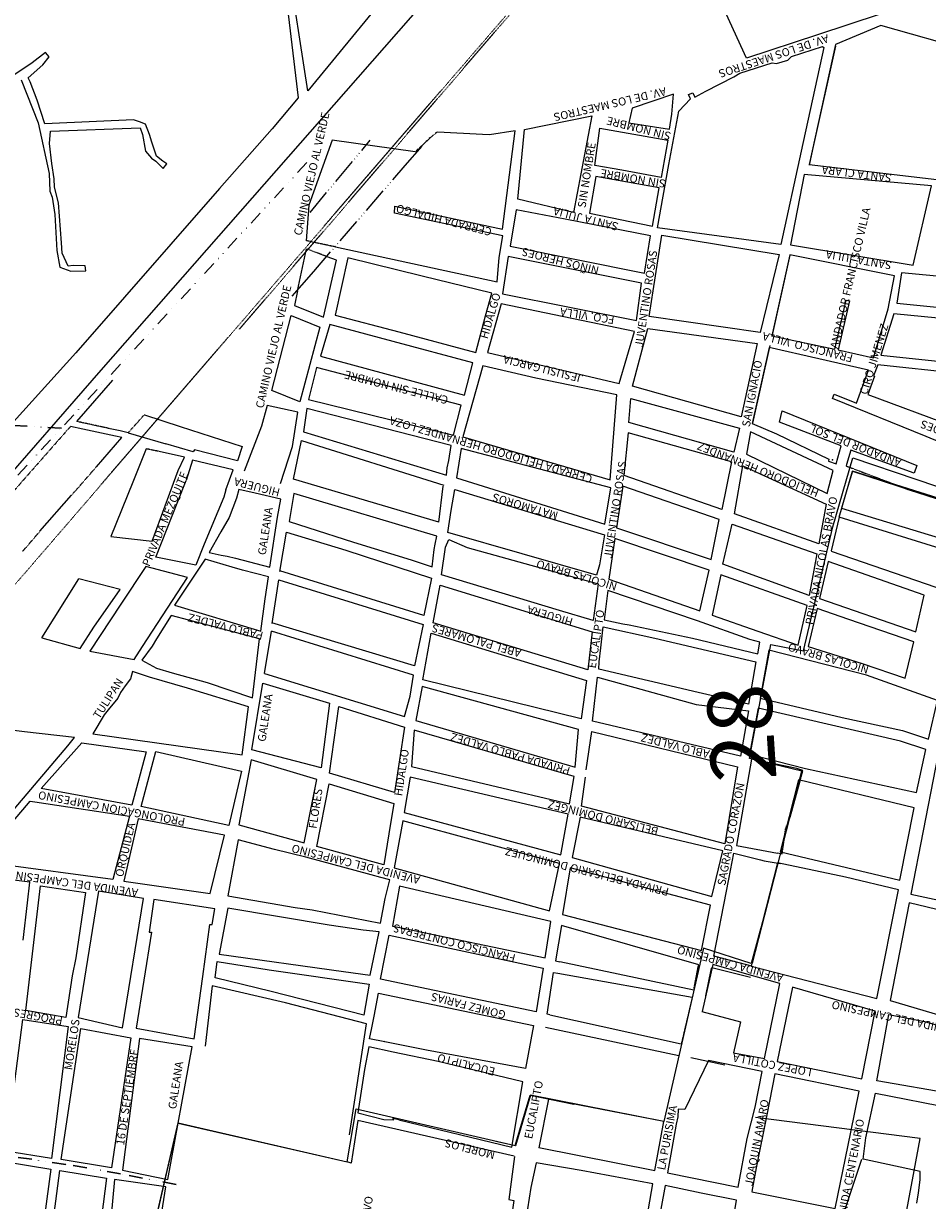
# Model space of a CAD drawing. Units: metres. Extents: x 663899 to 707029, y 2262845 to 2277289.
# Drawn here: x 704792 to 705633, y 2268130 to 2269226 of the extents above; entities that cross this region are included whole.
import ezdxf

# ---------------------------------------------------------------- set-up
doc = ezdxf.new("R2010")
doc.units = ezdxf.units.M
doc.header["$MEASUREMENT"] = 0
for name, pattern in [('ACAD_ISO03W100', [30, 12, -18]), ('ACAD_ISO05W100', [37.5, 24, -3, 0.5, -3, 0.5, -3, 0.5, -3]), ('DIVIDE', [31.75, 12.7, -6.35, 0, -6.35, 0, -6.35])]:
    doc.linetypes.add(name, pattern=pattern)
for name, color, linetype in [('FERR', 6, 'VÍAS'), ('LIMITE', 1, 'Continuous'), ('LIMITE DE COLONIA', 240, 'Continuous'), ('MANZANAFUERADELLIMITE', 251, 'ACAD_ISO03W100'), ('MANZANAS', 7, 'Continuous'), ('MANZMOD', 7, 'Continuous'), ('NOMBRES_CALLES', 150, 'Continuous'), ('NUMERO DE COLONIA', 3, 'Continuous'), ('POLIGONOS_MANZANAS', 47, 'Continuous'), ('TENCION', 7, 'ACAD_ISO05W100'), ('TENSION', 7, 'ACAD_ISO05W100')]:
    doc.layers.add(name, color=color, linetype=linetype)
doc.linetypes.add('VÍAS', pattern='A,0.15,[130,ltypeshp.shx,S=0.25,R=0,X=0,Y=0],0.15', length=0.3)

msp = doc.modelspace()

# ---------------------------------------------------------------- linework, layer by layer
at = {"layer": 'FERR', "linetype": 'VÍAS', "ltscale": 0.1}
for points in [[(705964.903, 2270158.396), (705091.589, 2269162.754)], [(705091.589, 2269162.754), (704863.816, 2268903.075)], [(704863.816, 2268903.075), (704760.58, 2268785.209), (704350.759, 2268318.144)]]:
    msp.add_lwpolyline(points, dxfattribs=at)
at = {"layer": 'LIMITE'}
for points in [[(705477.813, 2268383.866), (705468.914, 2268350.821), (705424.485, 2268365.135), (705387.684, 2268203.816), (705263.509, 2268228.151), (705249.504, 2268181.168), (705231.081, 2268185.105)], [(705253.048, 2268046.145), (705236.451, 2268049.884), (705227.718, 2267988.724), (705041.364, 2268010.797), (705037.499, 2267978.601), (704892.338, 2268014.5), (704935.545, 2268202.603), (705093.002, 2268166.06), (705101.351, 2268215.367), (705249.325, 2268181.32), (705263.28, 2268228.148), (705303.89, 2268219.829)], [(705468.976, 2267796.089), (705498.683, 2267862.991), (705523.915, 2267892.127), (705548.05, 2267954.141), (705592.163, 2268006.622), (705620.403, 2268157.825), (705625.921, 2268187.951), (705472.833, 2268207.431)], [(705235.199, 2268034.205), (705237.284, 2268050.445), (705502.985, 2267992.499), (705523.656, 2268023.902), (705571.903, 2268168.601)]]:
    msp.add_lwpolyline(points, dxfattribs=at)
at = {"layer": 'LIMITE DE COLONIA', "linetype": 'DIVIDE', "lineweight": 30}
for p, q in [((704764.921, 2268781.835), (705058.191, 2269099.19)), ((704827.112, 2268849.134), (704764.625, 2268852.375)), ((704831.065, 2268163.82), (704750.59, 2268175.697)), ((704882.014, 2268155.033), (704831.065, 2268163.82)), ((704933.913, 2268145.012), (704882.014, 2268155.033))]:
    msp.add_line(p, q, dxfattribs=at)
at = {"layer": 'MANZANAFUERADELLIMITE', "ltscale": 0.001}
for p, q in [((705175.917, 2269124.159), (705173.303, 2269121.947)), ((705160.287, 2269110.009), (705156.195, 2269106.305)), ((705082.049, 2269017.704), (705054.81, 2269023.567)), ((705074.225, 2269008.639), (705055.097, 2269015.972)), ((705557.061, 2268813.942), (705615.69, 2268791.694)), ((705514.409, 2268520.847), (705516.988, 2268530.376)), ((705500.902, 2268476.458), (705505.018, 2268487.005)), ((705497.627, 2268452.532), (705500.902, 2268476.458)), ((705415.41, 2268325.974), (705417.606, 2268337.884)), ((705413.986, 2268319.437), (705403.791, 2268276.102))]:
    msp.add_line(p, q, dxfattribs=at)
at = {"layer": 'MANZANAFUERADELLIMITE', "color": 46, "ltscale": 0.001}
for p, q in [((704872.292, 2268848.532), (704841.403, 2268855.283)), ((704889.195, 2268844.838), (704904.191, 2268861.569)), ((704835.43, 2268850.589), (704755.453, 2268759.606)), ((704918.011, 2268827.33), (704905.957, 2268829.83)), ((704843.116, 2268794.174), (704859.543, 2268813.081)), ((704836.431, 2268786.769), (704843.116, 2268794.174)), ((704790.578, 2268733.968), (704807.065, 2268753.09))]:
    msp.add_line(p, q, dxfattribs=at)
at = {"layer": 'MANZANAFUERADELLIMITE', "color": 46}
msp.add_line((704847.014, 2268848.078), (704835.43, 2268850.589), dxfattribs=at)
at = {"layer": 'MANZANAFUERADELLIMITE'}
for p, q in [((705558.426, 2268818.479), (705557.061, 2268813.942)), ((705497.627, 2268452.532), (705493.29, 2268453.365)), ((705126.868, 2268205.593), (705136.181, 2268205.16)), ((705136.181, 2268205.16), (705135.328, 2268206.566)), ((705140.884, 2268205.23), (705135.328, 2268206.566))]:
    msp.add_line(p, q, dxfattribs=at)
at = {"layer": 'MANZANAS'}
msp.add_line((705473.42, 2268160.515), (705469.414, 2268138.482), dxfattribs=at)
at = {"layer": 'MANZMOD'}
for p, q in [((705535.029, 2269204.178), (705536.472, 2269203.37)), ((705452.715, 2269176.167), (705452.715, 2269176.167)), ((705458.188, 2269179.563), (705458.188, 2269179.563)), ((705173.303, 2269121.947), (705160.287, 2269110.009)), ((705177.277, 2269124.653), (705175.917, 2269124.159)), ((705525.854, 2269108.449), (705522.794, 2269093.785)), ((705070.971, 2268952.321), (705082.919, 2269005.306)), ((705082.919, 2269005.306), (705074.225, 2269008.639)), ((705067.609, 2268942.947), (705048.925, 2268873.618)), ((705486.191, 2268926.01), (705470.047, 2268853.616)), ((705041.924, 2268832.035), (705047.088, 2268863.941)), ((705028.088, 2268766.122), (705031.271, 2268782.91)), ((705020.863, 2268719.641), (705028.088, 2268766.122)), ((705016.693, 2268690.119), (705019.549, 2268710.684)), ((705012.527, 2268660.128), (705016.693, 2268690.119)), ((705004.757, 2268598.12), (705011.213, 2268653.103)), ((704995.047, 2268545.08), (705001.233, 2268589.773)), ((704994.663, 2268529.734), (704982.875, 2268479.31)), ((705516.988, 2268530.376), (705511.26, 2268532.116)), ((705477.384, 2268447.104), (705480.836, 2268446.407)), ((705135.056, 2268385.601), (705143.49, 2268383.839)), ((705419.393, 2268347.579), (705420.174, 2268349.472)), ((705469.336, 2268348.271), (705433.903, 2268357.713)), ((705417.606, 2268337.884), (705419.393, 2268347.579)), ((705426.601, 2268320.513), (705431.491, 2268344.824)), ((705431.491, 2268344.824), (705432.095, 2268347.086))]:
    msp.add_line(p, q, dxfattribs=at)
at = {"layer": 'MANZMOD', "color": 46}
for p, q in [((704949.526, 2268826.959), (704924.181, 2268834.47)), ((704935.703, 2268809.585), (704941.548, 2268821.978)), ((704949.096, 2268819.29), (704943.165, 2268800.483)), ((704950.761, 2268828.816), (704949.526, 2268826.959)), ((704893.352, 2268798.793), (704872.854, 2268748.319)), ((704935.466, 2268780.777), (704943.165, 2268800.483)), ((704959.994, 2268740.98), (704951.941, 2268721.508))]:
    msp.add_line(p, q, dxfattribs=at)
at = {"layer": 'POLIGONOS_MANZANAS'}
for p, q in [((705464.564, 2269193.323), (705417.29, 2269297.474)), ((705588.711, 2269234.555), (705530.659, 2269215.275)), ((705530.659, 2269215.275), (705464.564, 2269193.323)), ((705506.171, 2269194.87), (705535.029, 2269204.178)), ((705536.472, 2269203.37), (705515.434, 2269106.988)), ((705547.209, 2269204.733), (705525.854, 2269108.449)), ((705492.319, 2269188.358), (705502.972, 2269191.711)), ((705502.972, 2269191.711), (705506.171, 2269194.87)), ((705458.188, 2269179.563), (705488.428, 2269189.238)), ((705488.428, 2269189.238), (705492.319, 2269188.358)), ((705426.499, 2269162.785), (705452.715, 2269176.167)), ((705452.715, 2269176.167), (705458.188, 2269179.563)), ((705396.384, 2269159.812), (705358.089, 2269146.916)), ((705395.031, 2269141.194), (705396.384, 2269159.812)), ((705410.625, 2269159.553), (705414.644, 2269161.295)), ((705412.323, 2269155.582), (705410.625, 2269159.553)), ((705414.644, 2269161.295), (705416.272, 2269157.303)), ((705416.272, 2269157.303), (705426.499, 2269162.785)), ((705401.518, 2269144.222), (705412.323, 2269155.582)), ((705257.77, 2269127.16), (705320.664, 2269139.793)), ((705320.664, 2269139.793), (705303.574, 2269049.95)), ((705358.089, 2269146.916), (705355.026, 2269133.368)), ((705392.294, 2269094.626), (705401.518, 2269144.222)), ((705392.909, 2269127.438), (705395.031, 2269141.194)), ((705249.267, 2269125.797), (705225.319, 2269122.144)), ((705237.505, 2269034.144), (705249.267, 2269125.797)), ((705251.574, 2269062.105), (705257.77, 2269127.16)), ((705323.289, 2269093.425), (705328.11, 2269128.386)), ((705328.11, 2269128.386), (705391.264, 2269117.035)), ((705355.026, 2269133.368), (705392.909, 2269127.438)), ((705079.089, 2269116.99), (705057.239, 2269056.762)), ((705156.195, 2269106.305), (705079.089, 2269116.99)), ((705218.816, 2269122.257), (705177.277, 2269124.653)), ((705225.319, 2269122.144), (705218.816, 2269122.257)), ((705391.264, 2269117.035), (705384.933, 2269082.239)), ((705515.434, 2269106.988), (705496.445, 2269019.99)), ((705348.495, 2269089.068), (705323.289, 2269093.425)), ((705381.534, 2269035.517), (705392.294, 2269094.626)), ((705324.218, 2269083.182), (705318.452, 2269049.146)), ((705383.056, 2269072.871), (705324.218, 2269083.182)), ((705384.933, 2269082.239), (705348.495, 2269089.068)), ((705376.871, 2269037.216), (705383.056, 2269072.871)), ((705303.574, 2269049.95), (705251.574, 2269062.105)), ((705057.239, 2269056.762), (705054.81, 2269023.567)), ((705137.088, 2269049.117), (705137.15, 2269055.571)), ((705237.591, 2269028.006), (705137.088, 2269049.117)), ((705137.15, 2269055.571), (705237.505, 2269034.144)), ((705250.082, 2269052.269), (705244.551, 2269018.438)), ((705295.882, 2269043.523), (705250.082, 2269052.269)), ((705318.452, 2269049.146), (705376.871, 2269037.216)), ((705375.152, 2269027.942), (705295.882, 2269043.523)), ((705234.229, 2269007.972), (705237.591, 2269028.006)), ((705369.5, 2268993.421), (705375.152, 2269027.942)), ((705373.829, 2268952.911), (705385.535, 2269028.725)), ((705496.445, 2269019.99), (705381.534, 2269035.517)), ((705385.535, 2269028.725), (705494.693, 2269010.595)), ((705082.049, 2269017.704), (705232.394, 2268985.345)), ((705244.551, 2269018.438), (705369.5, 2268993.421)), ((705046.796, 2268976.858), (705055.097, 2269015.972)), ((705046.796, 2268976.858), (705055.097, 2269015.972)), ((705093.65, 2269007.613), (705081.872, 2268954.37)), ((705162.786, 2268990.569), (705093.65, 2269007.613)), ((705232.394, 2268985.345), (705234.229, 2269007.972)), ((705242.814, 2269008.72), (705237.475, 2268974.058)), ((705366.747, 2268984.037), (705242.814, 2269008.72)), ((705494.693, 2269010.595), (705477.269, 2268938.023)), ((705504.734, 2269010.013), (705488.094, 2268934.531)), ((705041.853, 2268971.82), (705061.782, 2268994.911)), ((705227.485, 2268974.619), (705162.786, 2268990.569)), ((705362.229, 2268949.238), (705366.747, 2268984.037)), ((705046.796, 2268976.858), (705043.934, 2268963.376)), ((705046.796, 2268976.858), (705043.934, 2268963.376)), ((705221.697, 2268953.518), (705227.485, 2268974.619)), ((705237.475, 2268974.058), (705362.229, 2268949.238)), ((705043.934, 2268963.376), (705070.971, 2268952.321)), ((705043.934, 2268963.376), (705070.971, 2268952.321)), ((705236.131, 2268964.84), (705223.356, 2268919.511)), ((705360.206, 2268938.903), (705236.131, 2268964.84)), ((705022.671, 2268884.248), (705040.856, 2268953.794)), ((705040.856, 2268953.794), (705067.609, 2268942.947)), ((705081.872, 2268954.37), (705141.057, 2268938.617)), ((705212.598, 2268919.436), (705221.697, 2268953.518)), ((705477.269, 2268938.023), (705373.829, 2268952.911)), ((705076.748, 2268945.446), (705068.022, 2268916.179)), ((705135.701, 2268929.792), (705076.748, 2268945.446)), ((705358.32, 2268888.041), (705372.772, 2268941.935)), ((705372.772, 2268941.935), (705474.392, 2268928.016)), ((705209.949, 2268909.804), (705135.701, 2268929.792)), ((705141.057, 2268938.617), (705212.598, 2268919.436)), ((705346.058, 2268890.699), (705360.206, 2268938.903)), ((705223.356, 2268919.511), (705346.058, 2268890.699)), ((705474.392, 2268928.016), (705459.578, 2268859.758)), ((705068.022, 2268916.179), (705201.965, 2268879.812)), ((705219.125, 2268907.049), (705200.486, 2268840.863)), ((705201.965, 2268879.812), (705209.949, 2268909.804)), ((705268.402, 2268895.635), (705219.125, 2268907.049)), ((705064.347, 2268905.57), (705056.986, 2268875.634)), ((705198.928, 2268870.425), (705064.347, 2268905.57)), ((704841.403, 2268855.283), (704874.975, 2268893.737)), ((705343.901, 2268879.991), (705268.402, 2268895.635)), ((705459.578, 2268859.758), (705358.32, 2268888.041)), ((705048.925, 2268873.618), (705022.671, 2268884.248)), ((705056.986, 2268875.634), (705191.904, 2268842.553)), ((705337.497, 2268800.82), (705343.901, 2268879.991)), ((705355.045, 2268854.376), (705356.692, 2268876.536)), ((705356.692, 2268876.536), (705457.954, 2268849.183)), ((705018.422, 2268870.1), (705013.055, 2268850.941)), ((705047.088, 2268863.941), (705018.422, 2268870.1)), ((705055.48, 2268867.329), (705052.119, 2268845.498)), ((705189.755, 2268832.839), (705055.48, 2268867.329)), ((705191.904, 2268842.553), (705198.928, 2268870.425)), ((704904.191, 2268861.569), (704937.594, 2268850.687)), ((705452.75, 2268826.764), (705355.045, 2268854.376)), ((704877.437, 2268841.484), (704847.014, 2268848.078)), ((704881.692, 2268846.478), (704872.292, 2268848.532)), ((704883.158, 2268840.245), (704877.437, 2268841.484)), ((704889.195, 2268844.838), (704881.692, 2268846.478)), ((704889.195, 2268844.838), (704924.181, 2268834.47)), ((704937.594, 2268850.687), (704995.085, 2268831.958)), ((705013.055, 2268850.941), (704996.945, 2268808.964)), ((705052.119, 2268845.498), (705185.441, 2268805.46)), ((705354.332, 2268844.781), (705350.326, 2268804.983)), ((705450.643, 2268817.684), (705354.332, 2268844.781)), ((705457.954, 2268849.184), (705452.75, 2268826.764)), ((705468.277, 2268845.753), (705464.317, 2268824.896)), ((705545.091, 2268809.727), (705468.277, 2268845.753)), ((704859.543, 2268813.081), (704883.158, 2268840.245)), ((704995.085, 2268831.958), (704990.736, 2268818.774)), ((705031.005, 2268797.493), (705041.924, 2268832.035)), ((705042.999, 2268801.656), (705050.388, 2268837.717)), ((705050.388, 2268837.717), (705182.954, 2268796.096)), ((705187.54, 2268818.897), (705189.755, 2268832.839)), ((705198.924, 2268830.244), (705194.575, 2268802.763)), ((705338.131, 2268793.465), (705198.924, 2268830.244)), ((705200.486, 2268840.863), (705337.497, 2268800.82)), ((704905.957, 2268829.83), (704893.352, 2268798.793)), ((704941.548, 2268821.978), (704918.011, 2268827.33)), ((704986.813, 2268810.287), (704949.096, 2268819.29)), ((704990.736, 2268818.774), (704950.761, 2268828.816)), ((705464.317, 2268824.896), (705539.556, 2268788.137)), ((704911.382, 2268743.898), (704935.703, 2268809.585)), ((704979.907, 2268791.693), (704986.813, 2268810.287)), ((705185.441, 2268805.46), (705185.865, 2268812.209)), ((705185.865, 2268812.209), (705187.54, 2268818.897)), ((705450.643, 2268817.684), (705441.385, 2268773.332)), ((705453.434, 2268769.445), (705461.072, 2268813.909)), ((705461.072, 2268813.909), (705538.537, 2268778.181)), ((705539.556, 2268788.137), (705545.091, 2268809.727)), ((705178.32, 2268761.486), (705042.999, 2268801.656)), ((705194.575, 2268802.763), (705332.778, 2268759.552)), ((705441.385, 2268773.332), (705350.481, 2268804.929)), ((704807.065, 2268753.09), (704836.431, 2268786.769)), ((704979.907, 2268791.693), (704978.212, 2268784.707)), ((704992.101, 2268791.983), (704989.793, 2268783.889)), ((705007.273, 2268788.469), (704992.101, 2268791.983)), ((705031.271, 2268782.91), (705007.273, 2268788.469)), ((705043.201, 2268788.117), (705038.788, 2268762.112)), ((705176.333, 2268748.653), (705043.201, 2268788.117)), ((705178.32, 2268761.486), (705182.205, 2268795.145)), ((705189.67, 2268772.438), (705193.009, 2268791.976)), ((705193.009, 2268791.976), (705332.294, 2268749.916)), ((705332.778, 2268759.552), (705338.131, 2268793.465)), ((705349.256, 2268794.961), (705343.63, 2268756.282)), ((705439.06, 2268764.017), (705349.256, 2268794.961)), ((705615.69, 2268791.694), (705677.63, 2268771.612)), ((704914.922, 2268728.985), (704935.466, 2268780.777)), ((704978.212, 2268784.707), (704959.994, 2268740.98)), ((704989.793, 2268783.889), (704982.955, 2268765.911)), ((705538.537, 2268778.181), (705531.748, 2268741.402)), ((704982.955, 2268765.911), (704975.376, 2268752.504)), ((705186.484, 2268751.797), (705189.67, 2268772.438)), ((705531.748, 2268741.402), (705453.434, 2268769.445)), ((705038.788, 2268762.112), (705056.215, 2268756.749)), ((705056.215, 2268756.749), (705098.771, 2268743.096)), ((705343.63, 2268756.282), (705431.508, 2268726.755)), ((705431.508, 2268726.755), (705439.06, 2268764.017)), ((705442.477, 2268722.482), (705451.11, 2268759.808)), ((705451.11, 2268759.808), (705530.024, 2268732.06)), ((704872.854, 2268748.319), (704911.382, 2268743.898)), ((704975.376, 2268752.504), (704964.545, 2268733.343)), ((705030.333, 2268715.793), (705036.594, 2268752.338)), ((705036.594, 2268752.338), (705091.528, 2268735.606)), ((705098.771, 2268743.096), (705152.56, 2268726.402)), ((705174.911, 2268740.99), (705176.333, 2268748.653)), ((705184.486, 2268738.159), (705187.585, 2268745.279)), ((705324.937, 2268712.339), (705186.484, 2268751.797)), ((705187.585, 2268745.279), (705204.55, 2268738.025)), ((705332.294, 2268749.916), (705327.75, 2268721.829)), ((705342.015, 2268746.504), (705336.22, 2268708.371)), ((705429.731, 2268716.759), (705342.015, 2268746.504)), ((704964.545, 2268733.343), (704975.761, 2268730.868)), ((705091.528, 2268735.606), (705171.361, 2268709.406)), ((705171.845, 2268719.876), (705173.853, 2268736.015)), ((705173.853, 2268736.015), (705174.911, 2268740.99)), ((705180.643, 2268712.555), (705184.486, 2268738.159)), ((705204.55, 2268738.025), (705326.465, 2268704.177)), ((705530.024, 2268732.06), (705522.858, 2268693.236)), ((704951.941, 2268721.508), (704914.922, 2268728.985)), ((704951.941, 2268721.508), (704914.922, 2268728.985)), ((704960.875, 2268727.064), (704932.197, 2268684.262)), ((704985.872, 2268719.607), (704960.875, 2268727.064)), ((704975.761, 2268730.868), (704981.379, 2268729.833)), ((704981.379, 2268729.833), (704989.139, 2268728.059)), ((704989.139, 2268728.059), (705020.863, 2268719.641)), ((705152.56, 2268726.402), (705171.845, 2268719.876)), ((705327.75, 2268721.829), (705324.937, 2268712.339)), ((705522.858, 2268693.236), (705442.477, 2268722.482)), ((704905.701, 2268720.405), (704882.339, 2268685.309)), ((704902.337, 2268645.953), (704944.367, 2268709.972)), ((704944.367, 2268709.972), (704905.535, 2268720.261)), ((704995.591, 2268716.893), (704985.872, 2268719.607)), ((705019.549, 2268710.684), (704995.591, 2268716.893)), ((705164.292, 2268674.746), (705030.137, 2268716.379)), ((705290.473, 2268679.394), (705180.643, 2268712.555)), ((705421.162, 2268678.906), (705429.731, 2268716.759)), ((705440.578, 2268712.543), (705432.46, 2268674.98)), ((705520.942, 2268683.85), (705440.578, 2268712.543)), ((704808.783, 2268653.745), (704843.291, 2268708.673)), ((704881.828, 2268698.959), (704843.291, 2268708.673)), ((704857.242, 2268663.862), (704881.828, 2268698.959)), ((705023.076, 2268667.344), (705029.375, 2268707.977)), ((705029.375, 2268707.977), (705046.407, 2268702.616)), ((705046.407, 2268702.616), (705163.688, 2268666.247)), ((705171.361, 2268709.406), (705164.292, 2268674.746)), ((705173.026, 2268667.827), (705179.279, 2268702.996)), ((705179.279, 2268702.996), (705320.969, 2268659.53)), ((705326.465, 2268704.177), (705321.935, 2268670.158)), ((705336.22, 2268708.371), (705421.162, 2268678.906)), ((705335.524, 2268698.01), (705332.028, 2268670.526)), ((705418.724, 2268669.675), (705335.524, 2268698.01)), ((704882.339, 2268685.309), (704853.434, 2268641.465)), ((704932.197, 2268684.262), (705012.527, 2268660.128)), ((705321.935, 2268670.158), (705290.473, 2268679.394)), ((705512.616, 2268647.145), (705520.942, 2268683.85)), ((704929.239, 2268674.814), (704915.496, 2268652.861)), ((705011.213, 2268653.103), (704929.239, 2268674.814)), ((705155.672, 2268627.699), (705022.699, 2268667.711)), ((705163.688, 2268666.247), (705155.672, 2268627.699)), ((705316.793, 2268624.102), (705173.026, 2268667.827)), ((705332.028, 2268670.526), (705349.427, 2268667.016)), ((705349.427, 2268667.016), (705355.263, 2268665.942)), ((705355.263, 2268665.942), (705414.136, 2268653.536)), ((705467.514, 2268652.24), (705418.724, 2268669.675)), ((705432.46, 2268674.98), (705475.089, 2268660.177)), ((704844.547, 2268643.92), (704857.242, 2268663.862)), ((705015.97, 2268620.64), (705022.647, 2268660.055)), ((705154.546, 2268619.025), (705022.647, 2268660.055)), ((705163.278, 2268614.796), (705170.92, 2268658.094)), ((705170.92, 2268658.094), (705315.598, 2268614.31)), ((705320.969, 2268659.53), (705316.793, 2268624.102)), ((705329.064, 2268644.56), (705331.18, 2268664.281)), ((705331.18, 2268664.281), (705379.181, 2268653.612)), ((705475.089, 2268660.177), (705512.616, 2268647.145)), ((704808.783, 2268653.745), (704844.547, 2268643.92)), ((704894.576, 2268633.84), (704902.337, 2268645.953)), ((704911.377, 2268646.282), (704901.906, 2268633.213)), ((704915.496, 2268652.861), (704911.377, 2268646.282)), ((705327.327, 2268631.688), (705329.064, 2268644.56)), ((705379.181, 2268653.612), (705473.181, 2268631.708)), ((705414.136, 2268653.536), (705474.898, 2268639.078)), ((705476.757, 2268649.974), (705467.514, 2268652.24)), ((705474.898, 2268639.078), (705476.757, 2268649.974)), ((704853.434, 2268641.465), (704894.576, 2268633.84)), ((704901.906, 2268633.213), (704915.466, 2268625.582)), ((704893.316, 2268622.429), (704891.403, 2268615.847)), ((704908.853, 2268617.263), (704893.316, 2268622.429)), ((704915.466, 2268625.582), (704930.182, 2268621.291)), ((705326.95, 2268624.865), (705327.327, 2268631.688)), ((705419.494, 2268603.083), (705326.95, 2268624.865)), ((705473.181, 2268631.708), (705466.341, 2268592.295)), ((704891.403, 2268615.847), (704886.436, 2268609.165)), ((704944.332, 2268606.991), (704908.853, 2268617.263)), ((704930.182, 2268621.291), (704962.755, 2268612.372)), ((704962.755, 2268612.372), (705004.757, 2268598.12)), ((705004.149, 2268549.614), (705014.345, 2268611.596)), ((705014.345, 2268611.596), (705076.492, 2268593.06)), ((705015.97, 2268620.64), (705146.201, 2268580.561)), ((705151.444, 2268599.515), (705154.546, 2268619.025)), ((705310.69, 2268578.499), (705163.278, 2268614.796)), ((705315.598, 2268614.31), (705310.69, 2268578.499)), ((705321.194, 2268576.464), (705325.968, 2268617.213)), ((705325.968, 2268617.213), (705417.496, 2268591.858)), ((704881.917, 2268602.946), (704879.381, 2268597.642)), ((704886.436, 2268609.165), (704881.917, 2268602.946)), ((705001.233, 2268589.773), (704944.332, 2268606.991)), ((705162.551, 2268608.491), (705156.838, 2268577.033)), ((705308.008, 2268568.598), (705162.551, 2268608.491)), ((705466.341, 2268592.295), (705419.494, 2268603.083)), ((704879.381, 2268597.642), (704870.514, 2268586.919)), ((705076.492, 2268593.06), (705068.591, 2268532.84)), ((705076.498, 2268528.019), (705085.141, 2268589.827)), ((705085.141, 2268589.827), (705146.133, 2268570.593)), ((705146.201, 2268580.561), (705151.444, 2268599.515)), ((705417.496, 2268591.858), (705466.421, 2268585.911)), ((704866.918, 2268582.261), (704856.176, 2268564.589)), ((704870.514, 2268586.919), (704866.918, 2268582.261)), ((705466.421, 2268585.911), (705458.861, 2268543.659)), ((704792.764, 2268566.427), (704701.716, 2268577.02)), ((705146.133, 2268570.593), (705136.913, 2268509.986)), ((705155.171, 2268567.887), (705152.871, 2268534.077)), ((705304.118, 2268524.778), (705155.171, 2268567.887)), ((705156.838, 2268577.033), (705304.903, 2268533.567)), ((705304.903, 2268533.567), (705308.008, 2268568.598)), ((705458.861, 2268543.659), (705321.194, 2268576.464)), ((704839.341, 2268561.008), (704792.764, 2268566.427)), ((704808.198, 2268513.629), (704846.098, 2268556.135)), ((704832.856, 2268553.354), (704839.341, 2268561.008)), ((704846.098, 2268556.135), (704905.769, 2268547.817)), ((704856.176, 2268564.589), (704995.047, 2268545.08)), ((705315.368, 2268531.099), (705320.531, 2268566.812)), ((705320.531, 2268566.812), (705456.128, 2268533.895)), ((704742.925, 2268447.186), (704832.856, 2268553.354)), ((704905.769, 2268547.817), (704892.411, 2268498.006)), ((704901.178, 2268496.78), (704914.916, 2268547.979)), ((704914.916, 2268547.979), (704994.663, 2268529.734)), ((705068.591, 2268532.84), (705004.149, 2268549.614)), ((705003.427, 2268540.456), (705000.121, 2268522.243)), ((705064.753, 2268521.891), (705003.427, 2268540.456)), ((705469.249, 2268541.056), (705455.137, 2268460.694)), ((705511.26, 2268532.116), (705469.249, 2268541.056)), ((705136.913, 2268509.986), (705076.498, 2268528.019)), ((705151.426, 2268524.338), (705145.932, 2268491.406)), ((705298.487, 2268489.619), (705151.426, 2268524.338)), ((705152.871, 2268534.077), (705299.856, 2268499.243)), ((705299.856, 2268499.243), (705304.118, 2268524.778)), ((705310.913, 2268497.223), (705314.781, 2268524.148)), ((705456.128, 2268533.895), (705444.262, 2268462.299)), ((704892.411, 2268498.006), (704808.198, 2268513.629)), ((705000.121, 2268522.243), (704992.231, 2268479.698)), ((705052.841, 2268463.056), (705064.753, 2268521.891)), ((705064.697, 2268459.8), (705076.076, 2268518.124)), ((705076.076, 2268518.124), (705136.281, 2268499.617)), ((705505.018, 2268487.005), (705514.409, 2268520.847)), ((705505.018, 2268487.005), (705514.409, 2268520.847)), ((704782.39, 2268483.499), (704797.812, 2268502.006)), ((704797.812, 2268502.006), (704802.248, 2268501.311)), ((704802.248, 2268501.311), (704890.419, 2268487.971)), ((704982.875, 2268479.31), (704901.178, 2268496.78)), ((705136.281, 2268499.617), (705131.722, 2268471.315)), ((705145.932, 2268491.406), (705291.849, 2268451.803)), ((705444.262, 2268462.299), (705310.913, 2268497.223)), ((704890.419, 2268487.971), (704874.712, 2268428.887)), ((704898.463, 2268485.469), (704885.252, 2268427.292)), ((704978.838, 2268470.354), (704898.463, 2268485.469)), ((704992.231, 2268479.698), (705052.841, 2268463.056)), ((705144.632, 2268483.447), (705136.715, 2268439.862)), ((705290.429, 2268443.742), (705144.632, 2268483.447)), ((705291.849, 2268451.803), (705298.487, 2268489.619)), ((705309.658, 2268487.049), (705302.312, 2268449.306)), ((705442.293, 2268455.679), (705309.658, 2268487.049)), ((704965.46, 2268416.059), (704978.838, 2268470.354)), ((705131.722, 2268471.315), (705127.107, 2268442.664)), ((704991.538, 2268465.861), (704981.834, 2268413.859)), ((705025.288, 2268456.753), (704991.538, 2268465.861)), ((705127.107, 2268442.664), (705064.697, 2268459.8)), ((705455.137, 2268460.694), (705493.29, 2268453.365)), ((705054.447, 2268449.84), (705025.288, 2268456.753)), ((705115.377, 2268433.222), (705054.447, 2268449.84)), ((705302.312, 2268449.306), (705432.152, 2268412.997)), ((705432.152, 2268412.997), (705442.293, 2268455.679)), ((705448.024, 2268429.348), (705452.752, 2268453.336)), ((705452.752, 2268453.336), (705477.384, 2268447.104)), ((704874.712, 2268428.887), (704768.202, 2268443.241)), ((705136.715, 2268439.862), (705281.284, 2268399.854)), ((705281.284, 2268399.854), (705290.429, 2268443.742)), ((705300.407, 2268439.739), (705293.385, 2268396.497)), ((705431.05, 2268405.042), (705300.407, 2268439.739)), ((705480.836, 2268446.407), (705495.926, 2268443.864)), ((704797.492, 2268426.526), (704735.056, 2268434.213)), ((704795.39, 2268407.338), (704797.492, 2268426.526)), ((704885.252, 2268427.292), (704965.46, 2268416.059)), ((705124.124, 2268430.909), (705115.377, 2268433.222)), ((705132.677, 2268428.772, 696), (705124.124, 2268430.909)), ((705128.258, 2268411.217), (705132.677, 2268428.772, 696)), ((705433.903, 2268357.713), (705448.024, 2268429.348)), ((704981.834, 2268413.859), (705044.52, 2268402.932)), ((705141.595, 2268422.849), (705135.056, 2268385.601)), ((705282.296, 2268389.938), (705141.595, 2268422.849)), ((704791.56, 2268372.366), (704795.39, 2268407.338)), ((705044.52, 2268402.932), (705060.191, 2268400.574)), ((705123.977, 2268388.428), (705128.258, 2268411.217)), ((705422.662, 2268362.9), (705431.05, 2268405.042)), ((704982.014, 2268402.301), (704973.731, 2268359.492)), ((705076.099, 2268386.364), (704982.014, 2268402.301)), ((705060.191, 2268400.574), (705123.977, 2268388.428)), ((705293.385, 2268396.497), (705422.662, 2268362.9)), ((705107.724, 2268381.804), (705076.099, 2268386.364)), ((705122.562, 2268380.138), (705107.724, 2268381.804)), ((705143.49, 2268383.839), (705277.107, 2268355.912)), ((705277.107, 2268355.912), (705282.296, 2268389.938)), ((705292.247, 2268386.067), (705286.855, 2268353.116)), ((705420.174, 2268349.472), (705292.247, 2268386.067)), ((705114.365, 2268339.771), (705122.562, 2268380.138)), ((705123.937, 2268336.162), (705132.016, 2268377.12)), ((705132.016, 2268377.12), (705275.363, 2268346.545)), ((704973.731, 2268359.492), (705089.423, 2268343.212)), ((704970.074, 2268337.278), (704971.899, 2268352.545)), ((704971.899, 2268352.545), (705020.326, 2268344.997)), ((705286.855, 2268353.116), (705290.83, 2268352.277)), ((705415.41, 2268325.974), (705290.83, 2268352.277)), ((705022.163, 2268324.633), (704970.074, 2268337.278)), ((705020.326, 2268344.997), (705113.509, 2268331.563)), ((705089.423, 2268343.212), (705114.365, 2268339.771)), ((705275.363, 2268346.545), (705268.634, 2268305.845)), ((705279.111, 2268303.654), (705284.86, 2268342.48)), ((705284.86, 2268342.48), (705288.859, 2268341.819)), ((705288.859, 2268341.819), (705413.986, 2268319.437)), ((705432.095, 2268347.086), (705468.164, 2268337.997)), ((704967.154, 2268330.07), (704960.695, 2268273.722)), ((705035.5, 2268314.077), (704967.154, 2268330.07)), ((705113.509, 2268331.563), (705108.313, 2268302.643)), ((705268.634, 2268305.845), (705123.937, 2268336.162)), ((705108.313, 2268302.643), (705022.163, 2268324.633)), ((705118.078, 2268301.614), (705122.097, 2268323.113)), ((705122.097, 2268323.113), (705266.321, 2268293.083)), ((705110.808, 2268294.624), (705035.5, 2268314.077)), ((705095.179, 2268191.257), (705110.808, 2268294.624)), ((705115.924, 2268290.996), (705118.078, 2268301.614)), ((705281.562, 2268303.112), (705279.111, 2268303.654)), ((705281.562, 2268303.112), (705403.791, 2268276.102)), ((705585.693, 2268241.607), (705596.798, 2268303.426)), ((705596.798, 2268303.426), (705629.935, 2268296.721)), ((705629.935, 2268296.721), (705641.756, 2268293.45)), ((705113.818, 2268280.612), (705115.924, 2268290.996)), ((705266.321, 2268293.083), (705258.699, 2268253.11)), ((705401.403, 2268264.869), (705277.297, 2268291.284)), ((705113.193, 2268273.21), (705108.96, 2268251.946)), ((705135.772, 2268268.377), (705113.193, 2268273.21)), ((705127.976, 2268277.994), (705113.818, 2268280.612)), ((705127.976, 2268277.994), (705127.209, 2268278.136)), ((705166.864, 2268270.054), (705127.976, 2268277.994)), ((705177.588, 2268259.428), (705135.772, 2268268.377)), ((705258.699, 2268253.11), (705166.864, 2268270.054)), ((705444.156, 2268256.001), (705412.689, 2268262.894)), ((705108.96, 2268251.946), (705102.864, 2268211.689)), ((705256.317, 2268240.547), (705177.588, 2268259.428)), ((705246.061, 2268179.951), (705256.317, 2268240.547)), ((705490.838, 2268248.126), (705483.221, 2268209.752)), ((705569.292, 2268231.906), (705490.838, 2268248.126)), ((705670.463, 2268226.967), (705585.693, 2268241.607)), ((705561.639, 2268193.738), (705569.292, 2268231.906)), ((705575.465, 2268188.581), (705584.584, 2268230.053)), ((705584.584, 2268230.053), (705667.523, 2268213.928)), ((705102.864, 2268211.689), (705126.868, 2268205.593)), ((705483.221, 2268209.752), (705473.42, 2268160.515)), ((705102.793, 2268204.563), (705096.733, 2268164.984)), ((705248.393, 2268171.333), (705102.793, 2268204.563)), ((705140.884, 2268205.23), (705246.061, 2268179.951)), ((705546.903, 2268122.825), (705561.639, 2268193.738)), ((705573.024, 2268168.639), (705575.465, 2268188.581)), ((705096.733, 2268164.984), (705092.859, 2268166.207)), ((705626.094, 2268157.011), (705573.024, 2268168.639)), ((705626.059, 2268149.383), (705626.094, 2268157.011)), ((705624.389, 2268137.431), (705626.059, 2268149.383)), ((705469.434, 2268138.358), (705546.903, 2268122.825)), ((705622.904, 2268127.554), (705624.389, 2268137.431))]:
    msp.add_line(p, q, dxfattribs=at)
for points in [[(705018.007, 2269451.137), (705087.782, 2269425.779), (705160.932, 2269400.597), (705231.751, 2269374.167), (705142.158, 2269267.962), (705056.164, 2269163.089), (705037.235, 2269285.67), (705023.495, 2269400.921)], [(705018.007, 2269451.137), (705087.782, 2269425.779), (705160.932, 2269400.597), (705231.751, 2269374.167), (705142.158, 2269267.962), (705056.164, 2269163.089), (705037.235, 2269285.67), (705023.495, 2269400.921)], [(705672.942, 2269200.297), (705589.384, 2269223.953), (705547.326, 2269206.077), (705522.788, 2269094.507), (705641.441, 2269080.413)], [(705505.467, 2269019.859), (705619.444, 2269000.79), (705636.583, 2269074.569), (705518.245, 2269085.21)], [(705487.895, 2268935), (705546.723, 2268922.55), (705557.171, 2268968.221), (705560.188, 2268967.635), (705549.731, 2268921.862), (705582.581, 2268914.664), (705596.198, 2268960.048), (705602.189, 2268990.933), (705504.621, 2269010.309)], [(705589.534, 2268917.078), (705663.093, 2268909.315), (705668.178, 2268949.048), (705601.494, 2268955.442)], [(705577.223, 2268880.409), (705655.764, 2268851.254), (705661.978, 2268899.96), (705586.645, 2268908.119), (705582.604, 2268897.637), (705583.467, 2268897.317)], [(704794.029, 2268306.884), (704807.49, 2268423.103), (704849.348, 2268416.948), (704840.416, 2268356.069), (704836.903, 2268339.271), (704831.176, 2268300.376)], [(704842.742, 2268300.496), (704883.746, 2268290.903), (704903.267, 2268411.355), (704861.545, 2268417.953)], [(704896.615, 2268290.612), (704950.592, 2268280.505), (704958.591, 2268338.731), (704965.227, 2268387.168), (704967.237, 2268387.06), (704969.733, 2268401.506), (704913.017, 2268410.384), (704908.81, 2268380.077), (704910.698, 2268379.896)], [(704775.269, 2268175.954), (704791.038, 2268298.721), (704833.272, 2268292.094), (704817.822, 2268169.348)], [(704844.974, 2268290.181), (704891.666, 2268281.592), (704891.666, 2268281.592), (704873.487, 2268160.719), (704826.691, 2268168.191)], [(704883.718, 2268158.274), (704926.064, 2268149.6), (704948.6, 2268273.06), (704899.545, 2268280.93)], [(704756.962, 2268044.379), (704773.621, 2268166.414), (704817.154, 2268159.26), (704800.379, 2268034.946)], [(704825.514, 2268158.095), (704869.078, 2268151.045), (704853.252, 2268027.611), (704809.395, 2268034.462)], [(704861.028, 2268025.437), (704904.738, 2268018.691), (704924.188, 2268142.903), (704876.27, 2268149.598), (704872.938, 2268112.866)]]:
    msp.add_lwpolyline(points, close=True, dxfattribs=at)
for points in [[(705036.584, 2269247.542), (705047.2, 2269156.547), (705023.185, 2269127.753), (704974.084, 2269072.098), (704840.41, 2268919.122), (704782.446, 2268854.957)], [(705036.584, 2269247.542), (705047.2, 2269156.547), (705023.185, 2269127.753), (704974.084, 2269072.098), (704840.41, 2268919.122), (704782.446, 2268854.957)], [(704789.678, 2269173.206), (704805.335, 2269133.401), (704815.598, 2269086.12), (704816.188, 2269069.783), (704818.479, 2269063.982), (704820.877, 2269047.886), (704821.459, 2269036.911), (704822.652, 2269014.4), (704825.592, 2268999.032), (704835.661, 2268995.335), (704849.62, 2268995.515), (704849.091, 2269000.14), (704838.059, 2269000.546), (704833.313, 2268999.728), (704827.864, 2269011.992), (704827.066, 2269021.691), (704824.397, 2269058.655), (704820.655, 2269073.268), (704820.249, 2269081.008), (704818.223, 2269095.285), (704815.826, 2269114.067), (704816.763, 2269125.405), (704900.398, 2269128.574), (704902.558, 2269122.484), (704905.219, 2269106.957), (704910.782, 2269100.483), (704915.023, 2269097.61), (704921.603, 2269090.623), (704925.037, 2269095.031), (704921.513, 2269097.532), (704915.482, 2269102.291), (704911.264, 2269115.329), (704908.908, 2269122.397), (704905.155, 2269132.069), (704899.813, 2269134.328), (704894.069, 2269136.139), (704818.361, 2269132.687), (704811.461, 2269132.317), (704804.356, 2269154.513), (704797.808, 2269171.524), (704796.216, 2269175.106), (704809.807, 2269187.248), (704815.499, 2269194.614), (704812.172, 2269198.812), (704799.83, 2269189.118), (704777.08, 2269173.948)], [(704789.678, 2269173.206), (704805.335, 2269133.401), (704815.598, 2269086.12), (704816.188, 2269069.783), (704818.479, 2269063.982), (704820.877, 2269047.886), (704821.459, 2269036.911), (704822.652, 2269014.4), (704825.592, 2268999.032), (704835.661, 2268995.335), (704849.62, 2268995.515), (704849.091, 2269000.14), (704838.059, 2269000.546), (704833.313, 2268999.728), (704827.864, 2269011.992), (704827.066, 2269021.691), (704824.397, 2269058.655), (704820.655, 2269073.268), (704820.249, 2269081.008), (704818.223, 2269095.285), (704815.826, 2269114.067), (704816.763, 2269125.405), (704900.398, 2269128.574), (704902.558, 2269122.484), (704905.219, 2269106.957), (704910.782, 2269100.483), (704915.023, 2269097.61), (704921.603, 2269090.623), (704925.037, 2269095.031), (704921.513, 2269097.532), (704915.482, 2269102.291), (704911.264, 2269115.329), (704908.908, 2269122.397), (704905.155, 2269132.069), (704899.813, 2269134.328), (704894.069, 2269136.139), (704818.361, 2269132.687), (704811.461, 2269132.317), (704804.356, 2269154.513), (704797.808, 2269171.524), (704796.216, 2269175.106), (704809.807, 2269187.248), (704815.499, 2269194.614), (704812.172, 2269198.812), (704799.83, 2269189.118), (704777.08, 2269173.948)], [(705738.429, 2268979.629), (705717.481, 2268981.532), (705703.688, 2268984.661), (705694.06, 2268985.68), (705608.572, 2268993.66), (705604.299, 2268965.389), (705737.633, 2268952.016)], [(705733.227, 2268799.247), (705631.701, 2268841.401), (705544.556, 2268876.597), (705546.138, 2268880.737), (705566.761, 2268872.362), (705578.059, 2268903.009), (705485.59, 2268924.113), (705469.82, 2268853.485), (705492.234, 2268843.675), (705540.999, 2268820.222), (705540.733, 2268818.452), (705547.777, 2268815.835), (705552.6, 2268832.509), (705495.16, 2268854.641), (705497.775, 2268865.221), (705622.845, 2268814.264), (705620.363, 2268807.062), (705561.488, 2268828.65), (705558.426, 2268818.479)], [(705469.938, 2268350.925), (705515.902, 2268529.714), (705467.303, 2268541.527), (705486.993, 2268647.625), (705517.438, 2268641.777), (705544.867, 2268757.143), (705563.402, 2268821.504), (705680.732, 2268781.635), (705690.468, 2268816.049), (705744.437, 2268801.858), (705759.481, 2268881.98), (705912.631, 2268840.634)], [(705563.027, 2268808.915), (705677.158, 2268771.674), (705667.467, 2268729.837), (705550.628, 2268766.186), (705563.027, 2268808.915)], [(705552.96, 2268774.686), (705668.121, 2268739.653), (705677.158, 2268771.674), (705660.568, 2268778.271), (705563.027, 2268808.915), (705557.673, 2268791.765), (705552.919, 2268774.539)], [(705543.119, 2268734.714), (705660.536, 2268694.213), (705667.467, 2268729.837), (705550.628, 2268766.186), (705543.19, 2268734.734)], [(705532.385, 2268690.62), (705622.081, 2268659.509), (705629.61, 2268693.498), (705540.561, 2268724.798), (705532.432, 2268690.554)], [(705521.946, 2268645.836), (705571.991, 2268629.852), (705612.089, 2268616.224), (705620.158, 2268650.207), (705559.727, 2268670.981), (705530.12, 2268681.137), (705521.828, 2268645.935)], [(705477.091, 2268597.881), (705553.601, 2268579.848), (705609.573, 2268567.618), (705633.635, 2268559.545), (705642.113, 2268595.646), (705576.155, 2268619.226), (705485.106, 2268642.5), (705477.021, 2268597.584)], [(705617.213, 2268415.332), (705723.099, 2268392.677), (705746.786, 2268572.855), (705651.826, 2268592.221), (705617.363, 2268415.396)], [(705467.284, 2268545.509), (705519.391, 2268532.262), (705622.753, 2268509.839), (705631.185, 2268549.916), (705607.695, 2268557.815), (705475.24, 2268588.507), (705467.342, 2268545.624)], [(705496.017, 2268454.709), (705607.191, 2268428.205), (705620.574, 2268495.769), (705512.754, 2268521.61), (705495.895, 2268454.651)], [(705468.734, 2268348.338), (705585.597, 2268318.336), (705606.03, 2268419.456), (705556.648, 2268430.973), (705493.274, 2268444.554), (705468.685, 2268348.444)], [(705598.154, 2268316.191), (705703.77, 2268284.853), (705714.239, 2268283.039), (705725.293, 2268381.004), (705615.771, 2268407.085), (705598.196, 2268316.246)], [(705422.851, 2268306.119), (705458.809, 2268296.617), (705452.495, 2268267.542), (705481.064, 2268262.324), (705495.543, 2268332.045), (705432.978, 2268349.798), (705423.13, 2268306.228)], [(705492.92, 2268259.634), (705571.607, 2268243.496), (705584.275, 2268306.264), (705507.245, 2268328.634), (705493.095, 2268259.403)], [(705390.817, 2268155.924), (705456.723, 2268142.462), (705465.028, 2268187.764), (705472.658, 2268216.891), (705479.161, 2268250.215), (705429.169, 2268260.483), (705406.95, 2268214.732), (705400.847, 2268215.066), (705400.648, 2268208.098), (705398.932, 2268201.304), (705390.858, 2268155.834)], [(705271.109, 2268179.474), (705379.067, 2268158.085), (705387.631, 2268203.764), (705280.257, 2268224.443), (705271.21, 2268179.263)], [(705248.569, 2268171.256), (705243.357, 2268131.221), (705248.048, 2268130.027), (705227.893, 2267988.779), (705041.394, 2268010.762), (705037.893, 2267983.324), (704893.633, 2268019.771), (704935.681, 2268202.246), (705092.886, 2268166.027)], [(705260.789, 2268122.475), (705268.601, 2268118.196), (705369.164, 2268099.173), (705377.411, 2268145.673), (705310.714, 2268158.205), (705268.864, 2268165.367), (705263.754, 2268142.212), (705260.572, 2268122.402), (705268.634, 2268118.029)], [(705380.017, 2268096.662), (705447.517, 2268082.677), (705455.16, 2268130.59), (705422.316, 2268136.924), (705388.914, 2268144.013), (705380.099, 2268096.627)]]:
    msp.add_lwpolyline(points, dxfattribs=at)
at = {"layer": 'TENCION', "color": 5, "ltscale": 0.005}
for p, q in [((704992.76, 2268941.285), (705906.917, 2270005.806)), ((704573.533, 2268459.819), (705240.225, 2269232.813))]:
    msp.add_line(p, q, dxfattribs=at)
at = {"layer": 'TENSION'}
for p, q in [((705058.348, 2269049.951), (705114.441, 2269117.143)), ((705146.879, 2269093.507), (705171.064, 2269121.529)), ((705061.782, 2268994.911), (705146.879, 2269093.507)), ((705041.853, 2268971.82), (705061.782, 2268994.911))]:
    msp.add_line(p, q, dxfattribs=at)
msp.add_point((705544.313, 2268819.513), dxfattribs=at)

# ---------------------------------------------------------------- texts
at = {"layer": 'NOMBRES_CALLES'}
for s, rotation, p in [('AV. DE LOS MAESTROS', 198.288446, (705539.568, 2269215.776)), ('AV. DE LOS MAESTROS', 193.220735, (705388.713, 2269166.423)), ('CAMINO VIEJO AL VERDE', 77.09745, (705050.366, 2269027.889)), ('SIN NOMBRE', 165.768405, (705394.776, 2269124.189)), ('SIN NOMBRE', 80.991694, (705314.65, 2269053.751)), ('SANTA CLARA', 172.937827, (705599.807, 2269085.527)), ('SIN NOMBRE', 170.393976, (705389.647, 2269080.083)), ('CERRADA HIDALGO', 165.768405, (705228.027, 2269035.113)), ('SANTA JULIA', 165.768405, (705345.809, 2269040.013)), ('ANDADOR FRANCISCO VILLA', 76.881509, (705549.41, 2268922.557)), ('NIÑOS HEROES', 165.768405, (705327.836, 2268999.144)), ('JUVENTINO ROSAS', 81.383918, (705367.904, 2268923.776)), ('SANTA JULIA', 169.970592, (705600.003, 2269004.042)), ('CAMINO VIEJO AL VERDE', 77.09745, (705014.917, 2268867.041)), ('HIDALGO', 73.645199, (705223.523, 2268931.557)), ('FCO. VILLA', 170.855983, (705342.029, 2268953.257)), ('CIRO JIMENEZ', 72.874083, (705576.574, 2268879.685)), ('FRANCISCO  VILLA', 165.768405, (705564.017, 2268917.404)), ('JESUSU GARCIA', 165.768405, (705313.089, 2268898.441)), ('SAN IGNACIO', 79.205551, (705467.457, 2268849.731)), ('CALLLE SIN NOMBRE', 165.768405, (705187.535, 2268878.465)), ('CERRADA HELIODORO HERNANDEZ LOZA', 163.60382, (705321.702, 2268804.864)), ('ANDADOR DEL SOL', 158.470504, (705609.213, 2268819.818)), ('NIÑOS HEROES', 160.008835, (705697.124, 2268831.675)), ('HELIODORO HERNANDEZ', 158.09488, (705532.588, 2268791.541)), ('PRIVADA MEZQUITE', 67.239348, (704908.762, 2268719.634)), ('JUVENTINO ROSAS', 81.383918, (705339.117, 2268727.438)), ('HIGUERA', 165.768405, (705030.997, 2268792.574)), ('MATAMOROS', 163.60382, (705289.851, 2268770.893)), ('PRIVADA NICOLAS BRAVO', 79.205551, (705526.442, 2268665.522)), ('GALEANA', 81.383918, (705017.092, 2268730.546)), ('NICOLAS BRAVO', 163.60382, (705344.746, 2268704.77)), ('PABLO VALDEZ', 165.768405, (705015.379, 2268659.087)), ('HIGUERA', 163.60382, (705303.597, 2268671.865)), ('EUCALIPTO', 81.383918, (705324.115, 2268625.109)), ('ABEL PALOMARES', 163.60382, (705255.441, 2268642.761)), ('NICOLAS BRAVO', 163.60382, (705578.962, 2268627.483)), ('TULIPAN', 57.159728, (704862.248, 2268577.74)), ('GALEANA', 81.383918, (705016.867, 2268556.832)), ('PRIVADA PABLO VALDEZ', 163.60382, (705300.973, 2268533.153)), ('PABLO VALDEZ', 165.768405, (705436.928, 2268547.384)), ('HIDALGO', 81.383918, (705143.884, 2268506.223)), ('FLORES', 81.383918, (705064.389, 2268475.854)), ('SAGRADO CORAZON', 79.205551, (705444.634, 2268422.882)), ('PROLONGACION CAMPESINO', 169.477317, (704942.681, 2268486.076)), ('BELISARIO DOMINGEZ', 165.768405, (705383.106, 2268477.054)), ('ORQUIDEA', 77.09745, (704884.342, 2268430.812)), ('AVENIDA DEL CAMPESINO', 165.768405, (705161.269, 2268431.766)), ('PRIVADA BELISARIO DOMINGUEZ', 165.768405, (705392.851, 2268420.781)), ('AVENIDA DEL CAMPESINO', 171.776422, (704898.829, 2268420.177)), ('FRANCISCO CONTRERAS', 165.768405, (705250.099, 2268358.99)), ('AVENIDA CAMPESINO', 164.565821, (705499.295, 2268340.492)), ('GOMEZ FARIAS', 165.768405, (705241.138, 2268306.269)), ('AVENIDA DEL CAMPESINO', 167.798526, (705664.55, 2268290.434)), ('PROGRESO', 169.590183, (704828.739, 2268300.803)), ('MORELOS', 81.383918, (704836.915, 2268251.173)), ('16 DE SEPTIEMBRE', 81.383918, (704885.251, 2268181.226)), ('EUCALIPTO', 165.768405, (705231.186, 2268253.455)), ('LOPEZ COTILLA', 169.062548, (705525.759, 2268252.899)), ('GALEANA', 81.383918, (704933.697, 2268214.803)), ('EUCALIPTO', 79.205551, (705264.974, 2268187.001)), ('LA PURISIMA', 79.205551, (705388.608, 2268157.949)), ('JOAQUIN AMARO', 79.205551, (705470.066, 2268143.094)), ('AVENIDA CENTENARIO', 79.205551, (705554.118, 2268100.259)), ('MORELOS', 165.768405, (705231.177, 2268175.794)), ('TERRENOS DE CULTIVO', 80.639722, (705098.831, 2268023.055))]:
    msp.add_text(s, height=7.5, rotation=rotation, dxfattribs=at).set_placement(p)
at = {"layer": 'NUMERO DE COLONIA', "insert": (705432.609, 2268518.013), "char_height": 60, "width": 167.0562, "attachment_point": 1, "rotation": 93.690859}
msp.add_mtext('{\\fVineta BT|b0|i0|c0|p82;\\C3;28}', dxfattribs=at)

doc.saveas('drawing.dxf')
